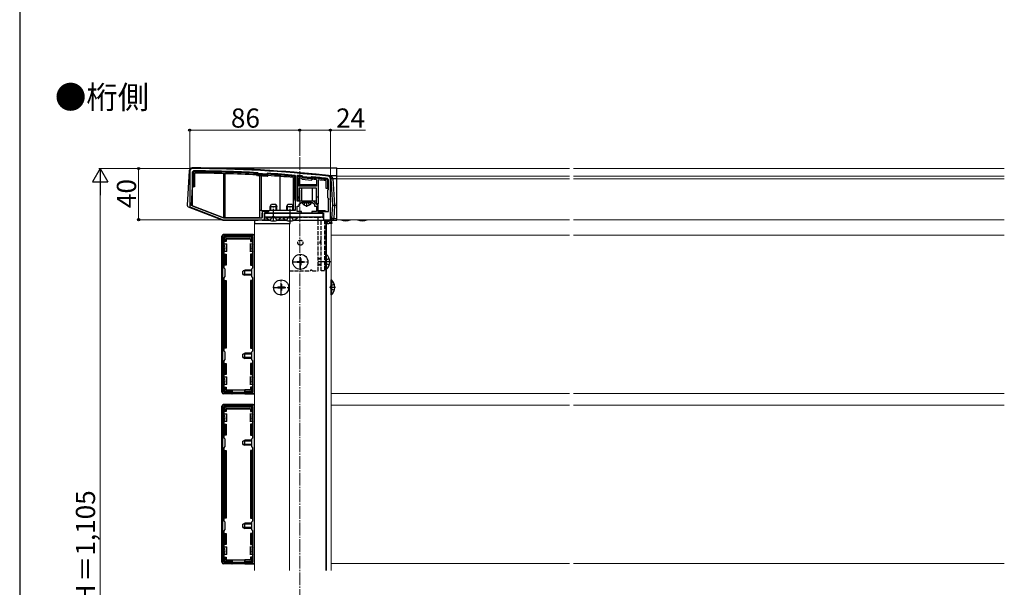
# Model space of a CAD drawing. Extents: x 0 to 1750, y 0 to 2623.
# Drawn here: x 0 to 770, y 867 to 1311 of the extents above; entities that cross this region are included whole.
import ezdxf

# ---------------------------------------------------------------- set-up
doc = ezdxf.new("R2010")
doc.units = 0
doc.linetypes.add('YCENTER_1', pattern=[13, 10, -1, 1, -1])
doc.linetypes.add('YHIDDEN_1', pattern=[4, 3, -1])
for name, color, linetype, lineweight in [('USER1', 3, 'CONTINUOUS', 13), ('YKK_11', 7, 'CONTINUOUS', 30), ('YKK_12', 2, 'CONTINUOUS', 13), ('YKK_13', 4, 'CONTINUOUS', 30), ('YKK_D', 6, 'CONTINUOUS', 13), ('YKK_ZWAK', 7, 'CONTINUOUS', 30)]:
    doc.layers.add(name, color=color, linetype=linetype, lineweight=lineweight)
doc.styles.add('text-b', font='txt')

msp = doc.modelspace()

# ---------------------------------------------------------------- linework, layer by layer
at = {"layer": 'YKK_11', "linetype": 'ByBlock', "lineweight": -2, "ltscale": 0.5}
for p, q in [((133, 1193), (133, 1165)), ((136, 1193.2), (135, 1192.2)), ((135, 1192.2), (135, 1165.84)), ((186.29, 1191.62), (186.08, 1191.72)), ((186.78, 1191.07), (186.29, 1191.62)), ((186.98, 1190.97), (186.78, 1191.07)), ((192.94, 1190.71), (192.73, 1190.64)), ((193.49, 1191.2), (192.94, 1190.71)), ((193.71, 1191.28), (193.49, 1191.2)), ((215.8, 1189.38), (215.53, 1189.68)), ((215.8, 1162.5), (215.8, 1189.38)), ((217.13, 1189.54), (216.8, 1189.24)), ((216.8, 1189.24), (216.8, 1169.7)), ((221.23, 1189.09), (221.03, 1189.2)), ((221.78, 1188.43), (221.23, 1189.09)), ((227.76, 1187.88), (221.78, 1188.43)), ((228.41, 1188.42), (227.76, 1187.88)), ((228.63, 1188.49), (228.41, 1188.42)), ((241.5, 1186.25), (240.61, 1187.24)), ((241.5, 1178.5), (241.5, 1186.25)), ((243, 1155), (243, 1187)), ((241, 1178), (241.5, 1178.5)), ((241, 1172), (241, 1178)), ((241.5, 1171.5), (241, 1172)), ((241.5, 1161.5), (241.5, 1171.5)), ((133, 1165), (159, 1155)), ((135, 1165.84), (159.28, 1156.5)), ((216.8, 1169.7), (224.5, 1169.7)), ((217, 1161.5), (217, 1165.5)), ((217, 1165.5), (218.5, 1165.5)), ((218.5, 1167), (220, 1168.5)), ((218.5, 1165.5), (218.5, 1167)), ((220, 1168.5), (224.04, 1168.5)), ((224.04, 1168.5), (224.23, 1168.62)), ((224.23, 1168.62), (224.77, 1168.62)), ((224.5, 1169.7), (229.5, 1169.7)), ((224.77, 1168.62), (224.96, 1168.5)), ((224.96, 1168.5), (229, 1168.5)), ((229, 1168.5), (230.5, 1167)), ((229.5, 1169.7), (233.2, 1166)), ((230.5, 1167), (230.5, 1165.5)), ((230.5, 1165.5), (232, 1165.5)), ((232, 1165.5), (232, 1161.5)), ((233.2, 1166), (233.2, 1161.5)), ((159, 1155), (191.5, 1155)), ((159.28, 1156.5), (189.5, 1156.5)), ((189.5, 1156.5), (189.5, 1160)), ((191, 1161.5), (194.5, 1161.5)), ((191.5, 1155), (191.5, 1160)), ((191.5, 1160), (220.5, 1160)), ((194.5, 1161.5), (195.5, 1162.5)), ((195.5, 1162.5), (215.8, 1162.5)), ((220.5, 1161.5), (217, 1161.5)), ((220.5, 1160), (220.5, 1161.5)), ((232, 1161.5), (228.5, 1161.5)), ((228.5, 1161.5), (228.5, 1160)), ((228.5, 1160), (237.5, 1160)), ((233.2, 1161.5), (241.5, 1161.5)), ((237.5, 1160), (237.5, 1155)), ((237.5, 1155), (243, 1155)), ((158.5, 1143), (158.5, 1019)), ((183.5, 1143), (158.5, 1143)), ((182.4, 1141.9), (159.6, 1141.9)), ((159.6, 1141.9), (159.6, 1117.4)), ((182.4, 1117.4), (182.4, 1141.9)), ((183.5, 1019), (183.5, 1143)), ((159.6, 1117.4), (160.5, 1116.5)), ((160.5, 1116.5), (160.5, 1110.5)), ((181.5, 1116.5), (182.4, 1117.4)), ((181.5, 1110.5), (181.5, 1116.5)), ((160.5, 1110.5), (159.6, 1109.6)), ((159.6, 1109.6), (159.6, 1052.4)), ((182.4, 1109.6), (181.5, 1110.5)), ((182.4, 1052.4), (182.4, 1109.6)), ((159.6, 1052.4), (160.5, 1051.5)), ((160.5, 1051.5), (160.5, 1045.5)), ((181.5, 1051.5), (182.4, 1052.4)), ((181.5, 1045.5), (181.5, 1051.5)), ((160.5, 1045.5), (159.6, 1044.6)), ((159.6, 1044.6), (159.6, 1020.1)), ((182.4, 1044.6), (181.5, 1045.5)), ((182.4, 1020.1), (182.4, 1044.6)), ((158.5, 1019), (183.5, 1019)), ((159.6, 1020.1), (182.4, 1020.1)), ((158.5, 1010), (158.5, 886)), ((183.5, 1010), (158.5, 1010)), ((182.4, 1008.9), (159.6, 1008.9)), ((159.6, 1008.9), (159.6, 984.4)), ((182.4, 984.4), (182.4, 1008.9)), ((183.5, 886), (183.5, 1010)), ((159.6, 984.4), (160.5, 983.5)), ((160.5, 983.5), (160.5, 977.5)), ((181.5, 983.5), (182.4, 984.4)), ((181.5, 977.5), (181.5, 983.5)), ((160.5, 977.5), (159.6, 976.6)), ((159.6, 976.6), (159.6, 919.4)), ((182.4, 976.6), (181.5, 977.5)), ((182.4, 919.4), (182.4, 976.6)), ((159.6, 919.4), (160.5, 918.5)), ((160.5, 918.5), (160.5, 912.5)), ((181.5, 918.5), (182.4, 919.4)), ((181.5, 912.5), (181.5, 918.5)), ((160.5, 912.5), (159.6, 911.6)), ((159.6, 911.6), (159.6, 887.1)), ((182.4, 911.6), (181.5, 912.5)), ((182.4, 887.1), (182.4, 911.6)), ((158.5, 886), (183.5, 886)), ((159.6, 887.1), (182.4, 887.1))]:
    msp.add_line(p, q, dxfattribs=at)
for centre, radius, start, end in [((135, 1193), 2, 89.80939, 179.99999), ((131.68, 195.01), 1000, 83.71122, 89.80938), ((131.68, 195.01), 998.2, 86.87597, 89.75176), ((131.68, 195.02), 997.48, 86.49138, 86.82169), ((131.68, 194.99), 998.22, 85.18167, 86.43713), ((131.69, 195.08), 998.12, 84.86459, 85.08947), ((131.68, 195.01), 998.2, 83.73506, 84.42628), ((241, 1187), 2, 359.99999, 83.71124), ((191, 1160), 1.5, 90.00001, 179.99999)]:
    msp.add_arc(centre, radius, start, end, dxfattribs=at)
at = {"layer": 'YKK_12', "linetype": 'YCENTER_1'}
msp.add_line((219, 1204), (219, 414), dxfattribs=at)
at = {"layer": 'YKK_12'}
for p, q in [((248, 1155), (248, 1195)), ((430, 1195), (248, 1195)), ((770, 1195), (433, 1195)), ((430, 1188.99), (248, 1188.99)), ((430, 1187), (248, 1187)), ((770, 1188.99), (433, 1188.99)), ((770, 1187), (433, 1187)), ((237.5, 1157), (191.5, 1157)), ((239.5, 1155), (239.5, 880.5)), ((430, 1155), (248, 1155)), ((770, 1155), (433, 1155)), ((183.5, 880.5), (183.5, 1152)), ((183.5, 1152), (211, 1152)), ((211, 880.5), (211, 1152)), ((239.5, 1152), (243.5, 1152)), ((240, 1152), (240, 1127.68)), ((243.5, 1152), (243.5, 880.5)), ((430, 1143), (243.5, 1143)), ((770, 1143), (433, 1143)), ((240, 1116.32), (240, 880.5)), ((430, 1019), (243.5, 1019)), ((770, 1019), (433, 1019)), ((430, 1010), (243.5, 1010)), ((770, 1010), (433, 1010)), ((430, 886), (243.5, 886)), ((770, 886), (433, 886))]:
    msp.add_line(p, q, dxfattribs=at)
at = {"layer": 'YKK_13'}
for p, q in [((135.01, 1195.5), (248, 1195.5)), ((248, 1189.48), (248, 1195.5)), ((132.5, 1193.15), (130.87, 1166.41)), ((135.3, 1192.2), (135.8, 1192.2)), ((135.3, 1192.2), (135.3, 1180.8)), ((135.8, 1180.8), (135.8, 1192.2)), ((136, 1192.9), (136, 1192.4)), ((136.8, 1191.39), (136.8, 1180.8)), ((159.28, 1191.02), (159.28, 1156.5)), ((160.78, 1156.5), (160.78, 1190.98)), ((186.05, 1189.22), (185.39, 1189.96)), ((185.89, 1191.43), (185.86, 1190.93)), ((186.24, 1191.26), (185.86, 1190.93)), ((185.86, 1190.93), (186.24, 1190.51)), ((193.5, 1188.79), (186.05, 1189.22)), ((186.62, 1190.84), (186.24, 1191.26)), ((186.62, 1190.84), (186.24, 1190.51)), ((186.96, 1190.67), (186.93, 1190.17)), ((186.93, 1190.17), (192.73, 1189.83)), ((192.76, 1190.33), (186.96, 1190.67)), ((187.5, 1189.14), (187.5, 1162.5)), ((189, 1162.5), (189, 1189.05)), ((192.76, 1190.33), (192.73, 1189.83)), ((193.54, 1190.84), (193.12, 1190.46)), ((193.12, 1190.46), (193.45, 1190.09)), ((193.45, 1190.09), (193.88, 1190.46)), ((194.23, 1189.44), (193.5, 1188.79)), ((193.54, 1190.84), (193.88, 1190.46)), ((193.91, 1190.96), (193.88, 1190.46)), ((193.91, 1190.96), (193.93, 1191.26)), ((203.5, 1188.81), (203.5, 1162.5)), ((214, 1172.8), (214, 1188)), ((215.04, 1189.42), (215, 1188.92)), ((215, 1188.92), (215, 1172.8)), ((215.5, 1188.92), (215, 1188.92)), ((215.5, 1169.8), (215.5, 1188.92)), ((217.1, 1188.7), (217.6, 1188.7)), ((217.1, 1188.7), (217.1, 1170)), ((217.64, 1189.2), (217.6, 1188.7)), ((217.6, 1172.8), (217.6, 1188.7)), ((217.6, 1188.7), (220.75, 1188.42)), ((220.79, 1188.92), (217.64, 1189.2)), ((218.6, 1187.61), (220.25, 1187.46)), ((218.6, 1181.2), (218.6, 1187.61)), ((220.25, 1187.46), (220.87, 1186.71)), ((220.79, 1188.92), (220.75, 1188.42)), ((221.13, 1188.74), (220.75, 1188.42)), ((220.75, 1188.42), (221.11, 1187.98)), ((220.87, 1186.71), (228.33, 1186.01)), ((221.5, 1188.3), (221.11, 1187.98)), ((221.5, 1188.3), (221.13, 1188.74)), ((221.84, 1188.12), (221.79, 1187.63)), ((221.79, 1187.63), (227.6, 1187.09)), ((227.64, 1187.58), (221.84, 1188.12)), ((227.64, 1187.58), (227.6, 1187.09)), ((228.44, 1188.05), (228.01, 1187.7)), ((228.01, 1187.7), (228.33, 1187.31)), ((228.33, 1187.31), (228.76, 1187.67)), ((228.33, 1186.01), (229.08, 1186.63)), ((228.44, 1188.05), (228.76, 1187.67)), ((228.81, 1188.17), (228.76, 1187.67)), ((232, 1186.34), (232, 1181.2)), ((233.5, 1186.19), (233.5, 1172.8)), ((240.49, 1186.96), (240.43, 1186.46)), ((241.2, 1186.16), (240.7, 1186.16)), ((240.7, 1186.16), (240.7, 1179.5)), ((241.2, 1179.5), (241.2, 1186.16)), ((241.44, 1189.48), (248, 1189.48)), ((244.77, 1166.32), (243.5, 1187.15)), ((244.99, 1187.15), (246.27, 1166.32)), ((244.99, 1187.15), (248, 1187.15)), ((248, 1187.15), (248, 1189.48)), ((248, 1166.32), (248, 1187.15)), ((135, 1176.62), (135.26, 1180.8)), ((135.26, 1180.8), (135.3, 1180.8)), ((135.3, 1180.8), (135.8, 1180.8)), ((136.8, 1180.8), (135.8, 1180.8)), ((232, 1182.2), (218.6, 1182.2)), ((232, 1181.2), (218.6, 1181.2)), ((232, 1179.7), (218.6, 1179.7)), ((218.6, 1179.7), (218.6, 1172.8)), ((220.32, 1179.7), (220.32, 1169.7)), ((228.68, 1179.7), (228.68, 1169.7)), ((232, 1172.8), (232, 1179.7)), ((239.7, 1179.5), (239.7, 1185.53)), ((240.7, 1179.5), (239.7, 1179.5)), ((240.7, 1179.5), (241.2, 1179.5)), ((240.96, 1179.5), (241.05, 1178.04)), ((134.36, 1166.09), (135, 1176.62)), ((214, 1172.8), (215, 1172.8)), ((214, 1162.8), (214, 1172.8)), ((215.5, 1169.8), (215, 1172.8)), ((217.6, 1172.8), (217.13, 1170)), ((217.6, 1172.8), (218.6, 1172.8)), ((218.6, 1172.8), (218.6, 1170)), ((232, 1172.8), (233.5, 1172.8)), ((232, 1167.5), (232, 1172.8)), ((233.5, 1172.8), (233.5, 1167.5)), ((241.44, 1171.55), (241.5, 1170.63)), ((131.83, 1164.92), (158.77, 1154.55)), ((159.28, 1156.5), (134.36, 1166.09)), ((196, 1165.3), (196.8, 1167)), ((196, 1162.5), (196, 1165.3)), ((196, 1165.3), (201, 1165.3)), ((196.43, 1162.5), (196.43, 1166.22)), ((196.8, 1167), (200.2, 1167)), ((200.2, 1167), (201, 1165.3)), ((200.57, 1162.5), (200.57, 1166.22)), ((201, 1162.5), (201, 1165.3)), ((209, 1165.3), (209.8, 1167)), ((209, 1162.5), (209, 1165.3)), ((209, 1165.3), (214, 1165.3)), ((209.43, 1162.5), (209.43, 1166.22)), ((209.8, 1167), (213.2, 1167)), ((213.2, 1167), (214, 1165.3)), ((213.57, 1162.5), (213.57, 1166.22)), ((214, 1162.5), (214, 1165.3)), ((214, 1162.8), (215.5, 1162.8)), ((215.5, 1169.8), (215.5, 1162.8)), ((217.1, 1170), (217.13, 1170)), ((218.6, 1170), (217.13, 1170)), ((218.6, 1170), (218.6, 1169.7)), ((218.6, 1169.7), (220.32, 1169.7)), ((220.32, 1169.7), (228.68, 1169.7)), ((228.1, 1168.5), (220.9, 1168.5)), ((224.5, 1165), (224.5, 1169.7)), ((228.68, 1169.7), (232, 1169.7)), ((233.5, 1167.5), (232, 1167.5)), ((233.5, 1162), (233.5, 1167.5)), ((244.13, 1155.91), (244.77, 1166.32)), ((244.77, 1166.32), (246.27, 1166.32)), ((246.27, 1166.32), (245.63, 1155.91)), ((246.27, 1166.32), (248, 1166.32)), ((248, 1155.91), (248, 1166.32)), ((186, 1156.5), (160.78, 1156.5)), ((186.5, 1156.5), (186, 1156.5)), ((186, 1154.5), (186, 1155)), ((187.5, 1156.5), (186.5, 1156.5)), ((186.5, 1154.5), (186.5, 1155)), ((187.5, 1162.5), (189, 1162.5)), ((187.5, 1162.5), (187.5, 1156.5)), ((189, 1162), (189, 1162.5)), ((189.5, 1162), (189, 1162)), ((189.5, 1162), (189.5, 1156.8)), ((190, 1162), (189.5, 1162)), ((189.5, 1155), (189.5, 1154.5)), ((190, 1162), (190, 1161.12)), ((195, 1162), (190, 1162)), ((190, 1155), (190, 1154.5)), ((237.2, 1160), (191.5, 1160)), ((191.5, 1160), (191.5, 1154.5)), ((237.5, 1157), (191.5, 1157)), ((191.8, 1157), (191.8, 1160)), ((191.8, 1160), (237.2, 1160)), ((204.4, 1157), (192.6, 1157)), ((192.6, 1156.75), (192.6, 1157)), ((192.6, 1156.75), (204.4, 1156.75)), ((204.4, 1156.75), (204.4, 1157)), ((217.4, 1157), (205.6, 1157)), ((205.6, 1156.75), (205.6, 1157)), ((205.6, 1156.75), (217.4, 1156.75)), ((217.4, 1156.75), (217.4, 1157)), ((238.5, 1162), (233.5, 1162)), ((237.3, 1157), (237.3, 1160)), ((237.5, 1159.7), (237.5, 1154.5)), ((238.5, 1161.5), (238.5, 1162)), ((238.5, 1161.5), (238.5, 1162)), ((238.5, 1162), (238.5, 1162)), ((238.5, 1162), (239.44, 1162)), ((238.5, 1154.5), (238.5, 1155)), ((239, 1154.5), (239, 1155)), ((239.44, 1162), (239.44, 1161.5)), ((242, 1155), (242, 1154.5)), ((242.5, 1155.13), (242.5, 1154.5)), ((245.63, 1155.91), (248, 1155.91)), ((248, 1154.5), (248, 1155.91)), ((159.06, 1154.5), (186, 1154.5)), ((183.6, 1153.56), (183.5, 1152)), ((183.5, 1152), (183.8, 1152)), ((183.8, 1152), (211.2, 1152)), ((195.77, 1154.5), (184.59, 1154.5)), ((186, 1154.5), (186.5, 1154.5)), ((189.5, 1154.5), (186.5, 1154.5)), ((189.5, 1154.5), (190, 1154.5)), ((190, 1154.5), (191.5, 1154.5)), ((191.5, 1154.5), (195.77, 1154.5)), ((201.23, 1154.5), (208.77, 1154.5)), ((208.77, 1154.5), (201.23, 1154.5)), ((211.2, 1152), (211.5, 1152)), ((211.5, 1152), (211.4, 1153.56)), ((214.23, 1154.5), (237.5, 1154.5)), ((237.5, 1154.5), (238.5, 1154.5)), ((238.5, 1154.5), (239, 1154.5)), ((242, 1154.5), (239, 1154.5)), ((239.5, 1154.5), (241.39, 1154.5)), ((240.3, 1152), (239.5, 1152)), ((240, 1152), (240.1, 1153.56)), ((240, 1152), (240, 1152)), ((240.36, 1153), (240.3, 1152)), ((240.3, 1152), (241.8, 1152)), ((240.36, 1153), (240.39, 1153.5)), ((240.39, 1153.5), (240.4, 1153.56)), ((240.69, 1153.5), (240.39, 1153.5)), ((240.69, 1153.56), (240.69, 1153.5)), ((241.8, 1153.5), (240.69, 1153.5)), ((241.39, 1154.5), (242.91, 1154.5)), ((242.3, 1152), (241.8, 1152)), ((242, 1154.5), (242.5, 1154.5)), ((242.3, 1153), (242.3, 1152)), ((243.7, 1152), (242.3, 1152)), ((242.5, 1154.5), (242.64, 1154.5)), ((242.64, 1154.5), (248, 1154.5)), ((243.7, 1152), (243.6, 1153.56)), ((244, 1152), (243.7, 1152)), ((243.9, 1153.56), (244, 1152)), ((158.2, 1020), (158.2, 1142)), ((182.5, 1143.3), (159.5, 1143.3)), ((159.9, 1138), (159.9, 1141.2)), ((160.4, 1141.7), (181.6, 1141.7)), ((160.4, 1140.71), (160.4, 1138)), ((181.11, 1141.2), (160.89, 1141.2)), ((161.4, 1139.7), (161.4, 1138)), ((161.9, 1140.2), (180.1, 1140.2)), ((162.05, 1140.05), (179.95, 1140.05)), ((180.6, 1139.7), (180.6, 1138)), ((181.6, 1138), (181.6, 1140.71)), ((182.1, 1141.2), (182.1, 1138)), ((160.1, 1136), (159.6, 1136)), ((160.4, 1138), (159.9, 1138)), ((160.1, 1136), (161.6, 1136)), ((161.4, 1138), (160.4, 1138)), ((161.4, 1138), (161.55, 1138)), ((161.55, 1139.55), (161.55, 1138)), ((161.6, 1136), (161.6, 1133)), ((161.6, 1136), (162.1, 1136)), ((161.6, 1133), (161.6, 1130)), ((179.9, 1136), (180.4, 1136)), ((180.4, 1133), (180.4, 1136)), ((180.4, 1136), (181.9, 1136)), ((180.4, 1130), (180.4, 1133)), ((180.45, 1139.55), (180.45, 1138)), ((180.6, 1138), (180.45, 1138)), ((180.6, 1138), (181.6, 1138)), ((182.1, 1138), (181.6, 1138)), ((182.4, 1136), (181.9, 1136)), ((159.6, 1130), (160.1, 1130)), ((159.9, 1119.5), (159.9, 1128)), ((159.9, 1128), (160.4, 1128)), ((161.6, 1130), (160.1, 1130)), ((160.4, 1128), (160.4, 1119.5)), ((160.4, 1128), (161.4, 1128)), ((161.4, 1128), (161.4, 1119.5)), ((161.4, 1128), (161.55, 1128)), ((161.55, 1128), (161.55, 1119.5)), ((162.1, 1130), (161.6, 1130)), ((180.4, 1130), (179.9, 1130)), ((181.9, 1130), (180.4, 1130)), ((180.45, 1128), (180.45, 1119.5)), ((180.6, 1128), (180.45, 1128)), ((180.6, 1128), (180.6, 1119.5)), ((181.6, 1128), (180.6, 1128)), ((181.6, 1119.5), (181.6, 1128)), ((181.6, 1128), (182.1, 1128)), ((181.9, 1130), (182.4, 1130)), ((182.1, 1128), (182.1, 1119.5)), ((219.15, 1124.5), (219.85, 1124.5)), ((219.15, 1124.5), (219.15, 1122.85)), ((219.85, 1124.5), (219.85, 1122.85)), ((239.5, 1116.1), (239.5, 1127.9)), ((239.75, 1127.9), (239.5, 1127.9)), ((239.75, 1127.9), (239.75, 1116.1)), ((160.4, 1119.5), (159.9, 1119.5)), ((161.4, 1119.5), (160.4, 1119.5)), ((161.4, 1119.5), (161.55, 1119.5)), ((180.6, 1119.5), (180.45, 1119.5)), ((180.6, 1119.5), (181.6, 1119.5)), ((182.1, 1119.5), (181.6, 1119.5)), ((217, 1122.35), (217, 1121.65)), ((217, 1122.35), (218.65, 1122.35)), ((217, 1121.65), (218.65, 1121.65)), ((219.15, 1121.15), (219.15, 1119.5)), ((219.15, 1119.5), (219.85, 1119.5)), ((219.85, 1121.15), (219.85, 1119.5)), ((220.35, 1122.35), (222, 1122.35)), ((220.35, 1121.65), (222, 1121.65)), ((222, 1122.35), (222, 1121.65)), ((174.6, 1114.8), (176, 1115.5)), ((174.6, 1112.2), (174.6, 1114.8)), ((174.6, 1112.2), (176, 1111.5)), ((181.5, 1114.85), (174.69, 1114.85)), ((181.5, 1112.15), (174.69, 1112.15)), ((176, 1111.5), (176, 1115.5)), ((181.5, 1115.5), (176, 1115.5)), ((181.5, 1111.5), (176, 1111.5)), ((239.75, 1116.1), (239.5, 1116.1)), ((159.9, 1054.5), (159.9, 1107.5)), ((159.9, 1107.5), (160.4, 1107.5)), ((160.4, 1107.5), (160.4, 1054.5)), ((160.4, 1107.5), (161.4, 1107.5)), ((161.4, 1107.5), (161.4, 1054.5)), ((161.4, 1107.5), (161.55, 1107.5)), ((161.55, 1107.5), (161.55, 1054.5)), ((180.45, 1107.5), (180.45, 1054.5)), ((180.6, 1107.5), (180.45, 1107.5)), ((180.6, 1107.5), (180.6, 1054.5)), ((181.6, 1107.5), (180.6, 1107.5)), ((181.6, 1054.5), (181.6, 1107.5)), ((181.6, 1107.5), (182.1, 1107.5)), ((182.1, 1107.5), (182.1, 1054.5)), ((202, 1102.35), (202, 1101.65)), ((202, 1102.35), (203.65, 1102.35)), ((202, 1101.65), (203.65, 1101.65)), ((204.15, 1104.5), (204.85, 1104.5)), ((204.15, 1104.5), (204.15, 1102.85)), ((204.15, 1101.15), (204.15, 1099.5)), ((204.85, 1104.5), (204.85, 1102.85)), ((204.85, 1101.15), (204.85, 1099.5)), ((205.35, 1102.35), (207, 1102.35)), ((205.35, 1101.65), (207, 1101.65)), ((207, 1102.35), (207, 1101.65)), ((243.5, 1096.1), (243.5, 1107.9)), ((243.75, 1107.9), (243.5, 1107.9)), ((243.75, 1107.9), (243.75, 1096.1)), ((204.15, 1099.5), (204.85, 1099.5)), ((243.75, 1096.1), (243.5, 1096.1)), ((160.4, 1054.5), (159.9, 1054.5)), ((161.4, 1054.5), (160.4, 1054.5)), ((161.4, 1054.5), (161.55, 1054.5)), ((174.6, 1049.8), (176, 1050.5)), ((174.6, 1047.2), (174.6, 1049.8)), ((174.6, 1047.2), (176, 1046.5)), ((181.5, 1049.85), (174.69, 1049.85)), ((176, 1046.5), (176, 1050.5)), ((181.5, 1050.5), (176, 1050.5)), ((180.6, 1054.5), (180.45, 1054.5)), ((180.6, 1054.5), (181.6, 1054.5)), ((182.1, 1054.5), (181.6, 1054.5)), ((159.9, 1034), (159.9, 1042.5)), ((159.9, 1042.5), (160.4, 1042.5)), ((160.4, 1042.5), (160.4, 1034)), ((160.4, 1042.5), (161.4, 1042.5)), ((161.4, 1042.5), (161.4, 1034)), ((161.4, 1042.5), (161.55, 1042.5)), ((161.55, 1042.5), (161.55, 1034)), ((181.5, 1047.15), (174.69, 1047.15)), ((181.5, 1046.5), (176, 1046.5)), ((180.45, 1042.5), (180.45, 1034)), ((180.6, 1042.5), (180.45, 1042.5)), ((180.6, 1042.5), (180.6, 1034)), ((181.6, 1042.5), (180.6, 1042.5)), ((181.6, 1034), (181.6, 1042.5)), ((181.6, 1042.5), (182.1, 1042.5)), ((182.1, 1042.5), (182.1, 1034)), ((160.1, 1032), (159.6, 1032)), ((160.4, 1034), (159.9, 1034)), ((160.1, 1032), (161.6, 1032)), ((161.4, 1034), (160.4, 1034)), ((161.4, 1034), (161.55, 1034)), ((161.6, 1032), (161.6, 1029)), ((161.6, 1032), (162.1, 1032)), ((179.9, 1032), (180.4, 1032)), ((180.4, 1029), (180.4, 1032)), ((180.4, 1032), (181.9, 1032)), ((180.6, 1034), (180.45, 1034)), ((180.6, 1034), (181.6, 1034)), ((182.1, 1034), (181.6, 1034)), ((182.4, 1032), (181.9, 1032)), ((159.6, 1026), (160.1, 1026)), ((161.6, 1026), (160.1, 1026)), ((161.6, 1029), (161.6, 1026)), ((162.1, 1026), (161.6, 1026)), ((180.4, 1026), (179.9, 1026)), ((180.4, 1026), (180.4, 1029)), ((181.9, 1026), (180.4, 1026)), ((181.9, 1026), (182.4, 1026)), ((166, 1018.7), (159.5, 1018.7)), ((159.9, 1020.8), (159.9, 1024)), ((159.9, 1024), (160.4, 1024)), ((160.4, 1024), (160.4, 1021.29)), ((160.4, 1024), (161.4, 1024)), ((166, 1020.3), (160.4, 1020.3)), ((160.89, 1020.8), (166, 1020.8)), ((161.4, 1024), (161.4, 1022.3)), ((161.4, 1024), (161.55, 1024)), ((161.55, 1024), (161.55, 1022.45)), ((161.9, 1021.8), (166, 1021.8)), ((162.05, 1021.95), (166, 1021.95)), ((166, 1021.8), (166, 1021.95)), ((166, 1021.95), (176, 1021.95)), ((166, 1021.8), (166, 1020.8)), ((166, 1020.8), (166, 1020.3)), ((166, 1020.3), (166, 1020.1)), ((166, 1019), (166, 1018.7)), ((166, 1018.7), (166.2, 1018.79)), ((166.2, 1021.95), (166.2, 1020.1)), ((166.2, 1019), (166.2, 1018.79)), ((175.8, 1018.79), (166.2, 1018.79)), ((175.8, 1021.95), (175.8, 1020.1)), ((175.8, 1019), (175.8, 1018.79)), ((176, 1018.7), (175.8, 1018.79)), ((179.95, 1021.95), (176, 1021.95)), ((176, 1021.8), (176, 1021.95)), ((180.1, 1021.8), (176, 1021.8)), ((176, 1021.8), (176, 1020.8)), ((176, 1020.8), (181.11, 1020.8)), ((176, 1020.3), (176, 1020.8)), ((181.6, 1020.3), (176, 1020.3)), ((176, 1020.3), (176, 1020.1)), ((176, 1019), (176, 1018.7)), ((176, 1018.7), (182.5, 1018.7)), ((180.45, 1024), (180.45, 1022.45)), ((180.6, 1024), (180.45, 1024)), ((180.6, 1024), (180.6, 1022.3)), ((181.6, 1024), (180.6, 1024)), ((181.6, 1024), (182.1, 1024)), ((181.6, 1021.29), (181.6, 1024)), ((182.1, 1024), (182.1, 1020.8)), ((158.2, 887), (158.2, 1009)), ((182.5, 1010.3), (159.5, 1010.3)), ((160.4, 1008.7), (181.6, 1008.7)), ((160.1, 1003), (159.6, 1003)), ((159.9, 1005), (159.9, 1008.2)), ((160.4, 1005), (159.9, 1005)), ((160.1, 1003), (161.6, 1003)), ((160.4, 1007.71), (160.4, 1005)), ((161.4, 1005), (160.4, 1005)), ((181.11, 1008.2), (160.89, 1008.2)), ((161.4, 1006.7), (161.4, 1005)), ((161.4, 1005), (161.55, 1005)), ((161.55, 1006.55), (161.55, 1005)), ((161.6, 1003), (161.6, 1000)), ((161.6, 1003), (162.1, 1003)), ((161.9, 1007.2), (180.1, 1007.2)), ((162.05, 1007.05), (179.95, 1007.05)), ((179.9, 1003), (180.4, 1003)), ((180.4, 1000), (180.4, 1003)), ((180.4, 1003), (181.9, 1003)), ((180.45, 1006.55), (180.45, 1005)), ((180.6, 1005), (180.45, 1005)), ((180.6, 1006.7), (180.6, 1005)), ((180.6, 1005), (181.6, 1005)), ((181.6, 1005), (181.6, 1007.71)), ((182.1, 1005), (181.6, 1005)), ((182.4, 1003), (181.9, 1003)), ((182.1, 1008.2), (182.1, 1005)), ((159.6, 997), (160.1, 997)), ((159.9, 986.5), (159.9, 995)), ((159.9, 995), (160.4, 995)), ((161.6, 997), (160.1, 997)), ((160.4, 995), (160.4, 986.5)), ((160.4, 995), (161.4, 995)), ((161.4, 995), (161.4, 986.5)), ((161.4, 995), (161.55, 995)), ((161.55, 995), (161.55, 986.5)), ((161.6, 1000), (161.6, 997)), ((162.1, 997), (161.6, 997)), ((180.4, 997), (179.9, 997)), ((180.4, 997), (180.4, 1000)), ((181.9, 997), (180.4, 997)), ((180.45, 995), (180.45, 986.5)), ((180.6, 995), (180.45, 995)), ((180.6, 995), (180.6, 986.5)), ((181.6, 995), (180.6, 995)), ((181.6, 986.5), (181.6, 995)), ((181.6, 995), (182.1, 995)), ((181.9, 997), (182.4, 997)), ((182.1, 995), (182.1, 986.5)), ((160.4, 986.5), (159.9, 986.5)), ((161.4, 986.5), (160.4, 986.5)), ((161.4, 986.5), (161.55, 986.5)), ((180.6, 986.5), (180.45, 986.5)), ((180.6, 986.5), (181.6, 986.5)), ((182.1, 986.5), (181.6, 986.5)), ((174.6, 981.8), (176, 982.5)), ((174.6, 979.2), (174.6, 981.8)), ((174.6, 979.2), (176, 978.5)), ((181.5, 981.85), (174.69, 981.85)), ((181.5, 979.15), (174.69, 979.15)), ((176, 978.5), (176, 982.5)), ((181.5, 982.5), (176, 982.5)), ((181.5, 978.5), (176, 978.5)), ((159.9, 921.5), (159.9, 974.5)), ((159.9, 974.5), (160.4, 974.5)), ((160.4, 974.5), (160.4, 921.5)), ((160.4, 974.5), (161.4, 974.5)), ((161.4, 974.5), (161.4, 921.5)), ((161.4, 974.5), (161.55, 974.5)), ((161.55, 974.5), (161.55, 921.5)), ((180.45, 974.5), (180.45, 921.5)), ((180.6, 974.5), (180.45, 974.5)), ((180.6, 974.5), (180.6, 921.5)), ((181.6, 974.5), (180.6, 974.5)), ((181.6, 921.5), (181.6, 974.5)), ((181.6, 974.5), (182.1, 974.5)), ((182.1, 974.5), (182.1, 921.5)), ((160.4, 921.5), (159.9, 921.5)), ((161.4, 921.5), (160.4, 921.5)), ((161.4, 921.5), (161.55, 921.5)), ((174.6, 916.8), (176, 917.5)), ((174.6, 914.2), (174.6, 916.8)), ((181.5, 916.85), (174.69, 916.85)), ((176, 913.5), (176, 917.5)), ((181.5, 917.5), (176, 917.5)), ((180.6, 921.5), (180.45, 921.5)), ((180.6, 921.5), (181.6, 921.5)), ((182.1, 921.5), (181.6, 921.5)), ((159.9, 901), (159.9, 909.5)), ((159.9, 909.5), (160.4, 909.5)), ((160.4, 909.5), (160.4, 901)), ((160.4, 909.5), (161.4, 909.5)), ((161.4, 909.5), (161.4, 901)), ((161.4, 909.5), (161.55, 909.5)), ((161.55, 909.5), (161.55, 901)), ((174.6, 914.2), (176, 913.5)), ((181.5, 914.15), (174.69, 914.15)), ((181.5, 913.5), (176, 913.5)), ((180.45, 909.5), (180.45, 901)), ((180.6, 909.5), (180.45, 909.5)), ((180.6, 909.5), (180.6, 901)), ((181.6, 909.5), (180.6, 909.5)), ((181.6, 901), (181.6, 909.5)), ((181.6, 909.5), (182.1, 909.5)), ((182.1, 909.5), (182.1, 901)), ((160.4, 901), (159.9, 901)), ((161.4, 901), (160.4, 901)), ((161.4, 901), (161.55, 901)), ((180.6, 901), (180.45, 901)), ((180.6, 901), (181.6, 901)), ((182.1, 901), (181.6, 901)), ((160.1, 899), (159.6, 899)), ((160.1, 899), (161.6, 899)), ((161.6, 899), (161.6, 896)), ((161.6, 899), (162.1, 899)), ((161.6, 896), (161.6, 893)), ((179.9, 899), (180.4, 899)), ((180.4, 896), (180.4, 899)), ((180.4, 899), (181.9, 899)), ((180.4, 893), (180.4, 896)), ((182.4, 899), (181.9, 899)), ((166, 885.7), (159.5, 885.7)), ((159.6, 893), (160.1, 893)), ((159.9, 887.8), (159.9, 891)), ((159.9, 891), (160.4, 891)), ((161.6, 893), (160.1, 893)), ((160.4, 891), (160.4, 888.29)), ((160.4, 891), (161.4, 891)), ((166, 887.3), (160.4, 887.3)), ((160.89, 887.8), (166, 887.8)), ((161.4, 891), (161.4, 889.3)), ((161.4, 891), (161.55, 891)), ((161.55, 891), (161.55, 889.45)), ((162.1, 893), (161.6, 893)), ((161.9, 888.8), (166, 888.8)), ((162.05, 888.95), (166, 888.95)), ((166, 888.8), (166, 888.95)), ((166, 888.95), (176, 888.95)), ((166, 888.8), (166, 887.8)), ((166, 887.8), (166, 887.3)), ((166, 887.3), (166, 887.1)), ((166, 886), (166, 885.7)), ((166, 885.7), (166.2, 885.79)), ((166.2, 888.95), (166.2, 887.1)), ((166.2, 886), (166.2, 885.79)), ((175.8, 885.79), (166.2, 885.79)), ((175.8, 888.95), (175.8, 887.1)), ((175.8, 886), (175.8, 885.79)), ((176, 885.7), (175.8, 885.79)), ((179.95, 888.95), (176, 888.95)), ((176, 888.8), (176, 888.95)), ((180.1, 888.8), (176, 888.8)), ((176, 888.8), (176, 887.8)), ((176, 887.8), (181.11, 887.8)), ((176, 887.3), (176, 887.8)), ((181.6, 887.3), (176, 887.3)), ((176, 887.3), (176, 887.1)), ((176, 886), (176, 885.7)), ((176, 885.7), (182.5, 885.7)), ((180.4, 893), (179.9, 893)), ((181.9, 893), (180.4, 893)), ((180.45, 891), (180.45, 889.45)), ((180.6, 891), (180.45, 891)), ((180.6, 891), (180.6, 889.3)), ((181.6, 891), (180.6, 891)), ((181.6, 891), (182.1, 891)), ((181.6, 888.29), (181.6, 891)), ((181.9, 893), (182.4, 893)), ((182.1, 891), (182.1, 887.8))]:
    msp.add_line(p, q, dxfattribs=at)
at = {"layer": 'YKK_13', "linetype": 'YCENTER_1'}
for p, q in [((198.5, 1153.5), (198.5, 1167.5)), ((211.5, 1153.5), (211.5, 1167.5)), ((219.5, 1115.7), (219.5, 1128.3)), ((213.2, 1122), (225.8, 1122)), ((243, 1122), (233.3, 1122)), ((198.2, 1102), (210.8, 1102)), ((204.5, 1095.7), (204.5, 1108.3)), ((247, 1102), (243.5, 1102))]:
    msp.add_line(p, q, dxfattribs=at)
at = {"layer": 'YKK_13', "linetype": 'YHIDDEN_1'}
for p, q in [((222.45, 1166.53), (223.36, 1168.35)), ((224.5, 1168.96), (223.36, 1168.35)), ((224.5, 1168.96), (225.65, 1168.35)), ((226.55, 1166.53), (225.65, 1168.35)), ((196, 1154.42), (197.36, 1157.13)), ((198.5, 1157.74), (197.36, 1157.13)), ((198.5, 1157.74), (199.65, 1157.13)), ((201, 1154.42), (199.65, 1157.13)), ((202, 1157), (235.8, 1157)), ((209, 1154.42), (210.36, 1157.13)), ((211.5, 1157.74), (210.36, 1157.13)), ((211.5, 1157.74), (212.65, 1157.13)), ((214, 1154.42), (212.65, 1157.13)), ((233.3, 1154.5), (233.3, 1157)), ((202, 1154.84), (202, 1154.5)), ((202, 1154.5), (209, 1154.5)), ((233.3, 1154.5), (235.8, 1154.5)), ((233.3, 1115), (233.3, 1154.5)), ((235.8, 1115), (235.8, 1154.5)), ((238.3, 1154.5), (238.3, 1115)), ((235.8, 1124.5), (233.3, 1124.5)), ((238.3, 1124.43), (238.69, 1124.28)), ((238.3, 1124.11), (239.02, 1124.26)), ((242.08, 1124.5), (239.36, 1123.15)), ((235.8, 1124.07), (233.3, 1124.07)), ((235.8, 1119.93), (233.3, 1119.93)), ((235.8, 1119.5), (233.3, 1119.5)), ((238.3, 1119.89), (239.02, 1119.74)), ((238.3, 1119.57), (238.69, 1119.72)), ((238.76, 1122), (239.36, 1123.15)), ((238.76, 1122), (239.36, 1120.86)), ((242.08, 1119.5), (239.36, 1120.86)), ((211, 1115), (227.13, 1115)), ((228.87, 1115), (233.3, 1115)), ((238.3, 1115), (235.8, 1115)), ((242.76, 1102), (243.36, 1103.15)), ((242.76, 1102), (243.36, 1100.86)), ((246.08, 1104.5), (243.36, 1103.15)), ((246.08, 1099.5), (243.36, 1100.86))]:
    msp.add_line(p, q, dxfattribs=at)
msp.add_circle((219.5, 1137), 2, dxfattribs=at)
at = {"layer": 'YKK_13'}
for centre in [(219.5, 1122), (204.5, 1102)]:
    msp.add_circle(centre, 5.9, dxfattribs=at)
for centre, radius, start, end in [((135, 1193), 2.5, 89.80937, 176.5), ((131.68, 195.01), 1000.5, 83.71123, 89.80937), ((136, 1192.2), 0.7, 89.75176, 180), ((136, 1192.2), 0.2, 89.75176, 180), ((131.68, 195.01), 997.9, 86.88579, 89.75176), ((131.68, 195.01), 997.4, 86.88579, 89.75176), ((131.68, 195.01), 996.4, 86.90973, 89.70556), ((185.86, 1190.93), 0.5, 41.65653, 86.88579), ((186.99, 1191.17), 1, 221.65653, 266.65653), ((186.99, 1191.17), 0.5, 221.65653, 266.65653), ((192.79, 1190.83), 1, 266.65653, 311.65653), ((192.79, 1190.83), 0.5, 266.65653, 311.65653), ((193.88, 1190.46), 0.5, 86.42476, 131.65653), ((131.68, 195.01), 997.4, 85.20806, 86.42476), ((131.68, 195.01), 997.9, 85.20806, 86.42476), ((131.68, 195.01), 996.4, 85.26094, 86.40081), ((215, 1188.92), 0.5, 0, 85.20806), ((217.6, 1188.7), 0.5, 84.97702, 180), ((220.75, 1188.42), 0.5, 39.7, 84.97702), ((221.88, 1188.62), 1, 219.7, 264.7), ((221.88, 1188.62), 0.5, 219.7, 264.7), ((227.69, 1188.08), 1, 264.7, 309.7), ((227.69, 1188.08), 0.5, 264.7, 309.7), ((228.76, 1187.67), 0.5, 84.41442, 129.7), ((131.68, 195.01), 997.4, 83.74021, 84.41442), ((131.68, 195.01), 997.9, 83.74021, 84.41442), ((131.68, 195.01), 996.4, 84.2215, 84.39044), ((131.68, 195.01), 996.4, 83.77629, 84.1348), ((240.4, 1186.16), 0.3, 0, 83.74021), ((240.4, 1186.16), 0.8, 0, 83.74021), ((241, 1187), 2.5, 3.5, 83.71123), ((241.36, 1190.23), 0.754, 263.74114, 276.25886), ((244.24, 1193.31), 6.2, 263.06854, 276.93146), ((132.37, 1166.32), 1.5, 176.5, 248.96249), ((220.9, 1168.35), 0.154, 90, 207.28096), ((224.5, 1170.2), 4.2, 207.28096, 332.71904), ((228.1, 1168.35), 0.154, 332.71904, 90), ((198.5, 1161.7), 7.7, 219.98312, 320.01688), ((211.5, 1161.7), 7.7, 219.98312, 320.01688), ((237.2, 1159.7), 0.3, 0, 90), ((242.64, 1156), 1.5, 270, 356.5), ((244.88, 1149.75), 6.2, 83.06854, 96.93146), ((255, 1161.7), 7.7, 240.47373, 299.52627), ((268, 1161.7), 7.7, 240.47373, 299.52627), ((159.06, 1155.3), 0.8, 248.96249, 270), ((184.59, 1153.5), 1, 90, 176.5), ((210.41, 1153.5), 1, 3.5, 30.22666), ((241.39, 1153.5), 1, 90, 176.5), ((241.8, 1153), 0.5, 0, 90), ((242.91, 1153.5), 1, 3.5, 90), ((160.4, 1141.2), 0.5, 90.77436, 179.22564), ((160.4, 1141.2), 0.5, 179.22564, 180), ((160.4, 1141.2), 0.5, 90, 90.77436), ((181.6, 1141.2), 0.5, 89.22564, 90), ((181.6, 1141.2), 0.5, 0.77436, 89.22564), ((181.6, 1141.2), 0.5, 0, 0.77436), ((159.9, 1139), 0.3, 90, 270), ((182.1, 1139), 0.3, 270, 90), ((159.9, 1127), 0.3, 90, 270), ((182.1, 1127), 0.3, 270, 90), ((234.8, 1122), 7.7, 309.98312, 50.01688), ((218.65, 1122.85), 0.5, 270, 0), ((218.65, 1121.15), 0.5, 0, 90), ((220.35, 1122.85), 0.5, 180, 270), ((220.35, 1121.15), 0.5, 90, 180), ((159.9, 1106.5), 0.3, 90, 270), ((182.1, 1106.5), 0.3, 270, 90), ((203.65, 1102.85), 0.5, 270, 0), ((203.65, 1101.15), 0.5, 0, 90), ((205.35, 1102.85), 0.5, 180, 270), ((205.35, 1101.15), 0.5, 90, 180), ((238.8, 1102), 7.7, 309.98312, 50.01688), ((159.9, 1055.5), 0.3, 90, 270), ((182.1, 1055.5), 0.3, 270, 90), ((159.9, 1035), 0.3, 90, 270), ((182.1, 1035), 0.3, 270, 90), ((159.9, 1023), 0.3, 90, 270), ((160.4, 1020.8), 0.5, 180, 180.77436), ((160.4, 1020.8), 0.5, 180.77436, 269.22564), ((160.4, 1020.8), 0.5, 269.22564, 270), ((181.6, 1020.8), 0.5, 270, 270.77436), ((181.6, 1020.8), 0.5, 270.77436, 359.22564), ((182.1, 1023), 0.3, 270, 90), ((181.6, 1020.8), 0.5, 359.22564, 0), ((160.4, 1008.2), 0.5, 90, 90.77436), ((181.6, 1008.2), 0.5, 89.22564, 90), ((159.9, 1006), 0.3, 90, 270), ((160.4, 1008.2), 0.5, 90.77436, 179.22564), ((160.4, 1008.2), 0.5, 179.22564, 180), ((181.6, 1008.2), 0.5, 0.77436, 89.22564), ((181.6, 1008.2), 0.5, 0, 0.77436), ((182.1, 1006), 0.3, 270, 90), ((159.9, 994), 0.3, 90, 270), ((182.1, 994), 0.3, 270, 90), ((159.9, 973.5), 0.3, 90, 270), ((182.1, 973.5), 0.3, 270, 90), ((159.9, 922.5), 0.3, 90, 270), ((182.1, 922.5), 0.3, 270, 90), ((159.9, 902), 0.3, 90, 270), ((182.1, 902), 0.3, 270, 90), ((159.9, 890), 0.3, 90, 270), ((160.4, 887.8), 0.5, 180, 180.77436), ((160.4, 887.8), 0.5, 180.77436, 269.22564), ((160.4, 887.8), 0.5, 269.22564, 270), ((181.6, 887.8), 0.5, 270, 270.77436), ((181.6, 887.8), 0.5, 270.77436, 359.22564), ((182.1, 890), 0.3, 270, 90), ((181.6, 887.8), 0.5, 359.22564, 0)]:
    msp.add_arc(centre, radius, start, end, dxfattribs=at)
at = {"layer": 'YKK_13', "linetype": 'YHIDDEN_1'}
for centre, radius, start, end in [((235.8, 1154.5), 2.5, 47.14426, 90), ((235.8, 1154.5), 2.5, 0, 11.53696), ((237.3, 1137), 2.5, 126.8699, 233.1301), ((238.9, 1124.85), 0.6, 250.03043, 0), ((238.9, 1119.15), 0.6, 0, 109.96957), ((228, 1114.5), 1, 30, 150)]:
    msp.add_arc(centre, radius, start, end, dxfattribs=at)
at = {"layer": 'YKK_13'}
for centre, major_axis, ratio, start_param, end_param in [((131.68, 195.01), (1002, 0), 0.998503, 1.470718, 1.567469), ((131.68, 195.01), (1002, 0), 0.998503, 1.461037, 1.470718), ((241, 1187), (4, 0), 0.625, 0.061087, 1.461037), ((242.64, 1156), (3, 0), 0.5, 4.712389, 6.222099), ((241.39, 1153.5), (1.3, 0), 0.769231, 1.570796, 3.080506), ((241.39, 1153.5), (0, 1), 0.7, 0, 1.50971), ((242.91, 1153.5), (0, 1), 0.7, 4.773476, 6.283185), ((159.5, 1142), (-0.923, 0.923), 0.99628, 5.499651, 7.06672), ((160.91, 1140.69), (0.363, -0.363), 0.973329, 2.36971, 3.913476), ((161.9, 1139.7), (-0.354, 0.354), 0.999924, 5.497825, 7.068545), ((162.05, 1139.55), (-0.354, 0.354), 0.999924, 5.497825, 7.068545), ((179.95, 1139.55), (0.354, 0.354), 0.999924, 5.497825, 7.068545), ((180.1, 1139.7), (0.354, 0.354), 0.999924, 5.497825, 7.068545), ((181.09, 1140.69), (0.363, 0.363), 0.973329, 5.511302, 7.055068), ((182.5, 1142), (0.923, 0.923), 0.99628, 6.192137, 7.06672), ((158.6, 1133), (0, 3), 0.666667, 4.712389, 5.759587), ((158.6, 1133), (0, 3), 0.666667, 3.665191, 4.712389), ((183.4, 1133), (0, 3), 0.666667, 0.523599, 1.570796), ((183.4, 1133), (0, 3), 0.666667, 1.570796, 2.617994), ((158.6, 1029), (0, 3), 0.666667, 4.712389, 5.759587), ((158.6, 1029), (0, 3), 0.666667, 3.665191, 4.712389), ((183.4, 1029), (0, 3), 0.666667, 0.523599, 1.570796), ((183.4, 1029), (0, 3), 0.666667, 1.570796, 2.617994), ((159.5, 1020), (-0.923, -0.923), 0.99628, 5.499651, 7.06672), ((160.91, 1021.31), (0.363, 0.363), 0.973329, 2.36971, 3.913476), ((161.9, 1022.3), (-0.354, -0.354), 0.999924, 5.497825, 7.068545), ((162.05, 1022.45), (-0.354, -0.354), 0.999924, 5.497825, 7.068545), ((179.95, 1022.45), (0.354, -0.354), 0.999924, 5.497825, 7.068545), ((180.1, 1022.3), (0.354, -0.354), 0.999924, 5.497825, 7.068545), ((181.09, 1021.31), (0.363, -0.363), 0.973329, 5.511302, 7.055068), ((182.5, 1020), (0.923, -0.923), 0.99628, 5.499651, 6.374234), ((159.5, 1009), (-0.923, 0.923), 0.99628, 5.499651, 7.06672), ((182.5, 1009), (0.923, 0.923), 0.99628, 6.192137, 7.06672), ((158.6, 1000), (0, 3), 0.666667, 4.712389, 5.759587), ((160.91, 1007.69), (0.363, -0.363), 0.973329, 2.36971, 3.913476), ((161.9, 1006.7), (-0.354, 0.354), 0.999924, 5.497825, 7.068545), ((162.05, 1006.55), (-0.354, 0.354), 0.999924, 5.497825, 7.068545), ((179.95, 1006.55), (0.354, 0.354), 0.999924, 5.497825, 7.068545), ((180.1, 1006.7), (0.354, 0.354), 0.999924, 5.497825, 7.068545), ((181.09, 1007.69), (0.363, 0.363), 0.973329, 5.511302, 7.055068), ((183.4, 1000), (0, 3), 0.666667, 0.523599, 1.570796), ((158.6, 1000), (0, 3), 0.666667, 3.665191, 4.712389), ((183.4, 1000), (0, 3), 0.666667, 1.570796, 2.617994), ((158.6, 896), (0, 3), 0.666667, 4.712389, 5.759587), ((158.6, 896), (0, 3), 0.666667, 3.665191, 4.712389), ((183.4, 896), (0, 3), 0.666667, 0.523599, 1.570796), ((183.4, 896), (0, 3), 0.666667, 1.570796, 2.617994), ((159.5, 887), (-0.923, -0.923), 0.99628, 5.499651, 7.06672), ((160.91, 888.31), (0.363, 0.363), 0.973329, 2.36971, 3.913476), ((161.9, 889.3), (-0.354, -0.354), 0.999924, 5.497825, 7.068545), ((162.05, 889.45), (-0.354, -0.354), 0.999924, 5.497825, 7.068545), ((179.95, 889.45), (0.354, -0.354), 0.999924, 5.497825, 7.068545), ((180.1, 889.3), (0.354, -0.354), 0.999924, 5.497825, 7.068545), ((181.09, 888.31), (0.363, -0.363), 0.973329, 5.511302, 7.055068), ((182.5, 887), (0.923, -0.923), 0.99628, 5.499651, 6.374234)]:
    msp.add_ellipse(centre, major_axis=major_axis, ratio=ratio, start_param=start_param, end_param=end_param, dxfattribs=at)
at = {"layer": 'YKK_D'}
for p, q in [((133, 1194), (133, 1226)), ((219, 1225), (133, 1225)), ((219, 1205), (219, 1226)), ((219, 1205), (219, 1226)), ((219, 1225), (243, 1225)), ((243, 1188), (243, 1226)), ((243, 1225), (270.53, 1225)), ((134.01, 1195), (62, 1195)), ((134.01, 1195), (92, 1195)), ((93, 1195), (93, 1155)), ((63, 607), (63, 1183)), ((158.06, 1155), (92, 1155))]:
    msp.add_line(p, q, dxfattribs=at)
at = {"layer": 'YKK_D', "lineweight": -2}
for p, q in [((63, 1195), (57, 1184.61)), ((63, 1195), (69, 1184.61)), ((63, 1195), (63, 1174.22)), ((57, 1184.61), (69, 1184.61))]:
    msp.add_line(p, q, dxfattribs=at)
at = {"layer": 'YKK_D', "linetype": 'ByBlock', "lineweight": -2}
for centre in [(133, 1225), (219, 1225), (219, 1225), (243, 1225), (93, 1195), (93, 1155)]:
    msp.add_circle(centre, 0.875, dxfattribs=at)
at = {"layer": 'YKK_ZWAK'}
msp.add_line((0, 2550), (0, 0), dxfattribs=at)

# ---------------------------------------------------------------- texts
at = {"layer": 'USER1', "style": 'text-b'}
msp.add_text('●桁側', height=18, dxfattribs=at).set_placement((27.55, 1241.83))
at = {"layer": 'YKK_D', "style": 'text-b'}
for s, p in [('86', (165.18, 1227)), ('24', (247.39, 1227))]:
    msp.add_text(s, height=15, dxfattribs=at).set_placement(p)
for s, p in [('40', (91, 1164.09)), ('Ｈ＝1,105', (58.95, 851.24))]:
    msp.add_text(s, height=15, rotation=90, dxfattribs=at).set_placement(p)

doc.saveas('drawing.dxf')
